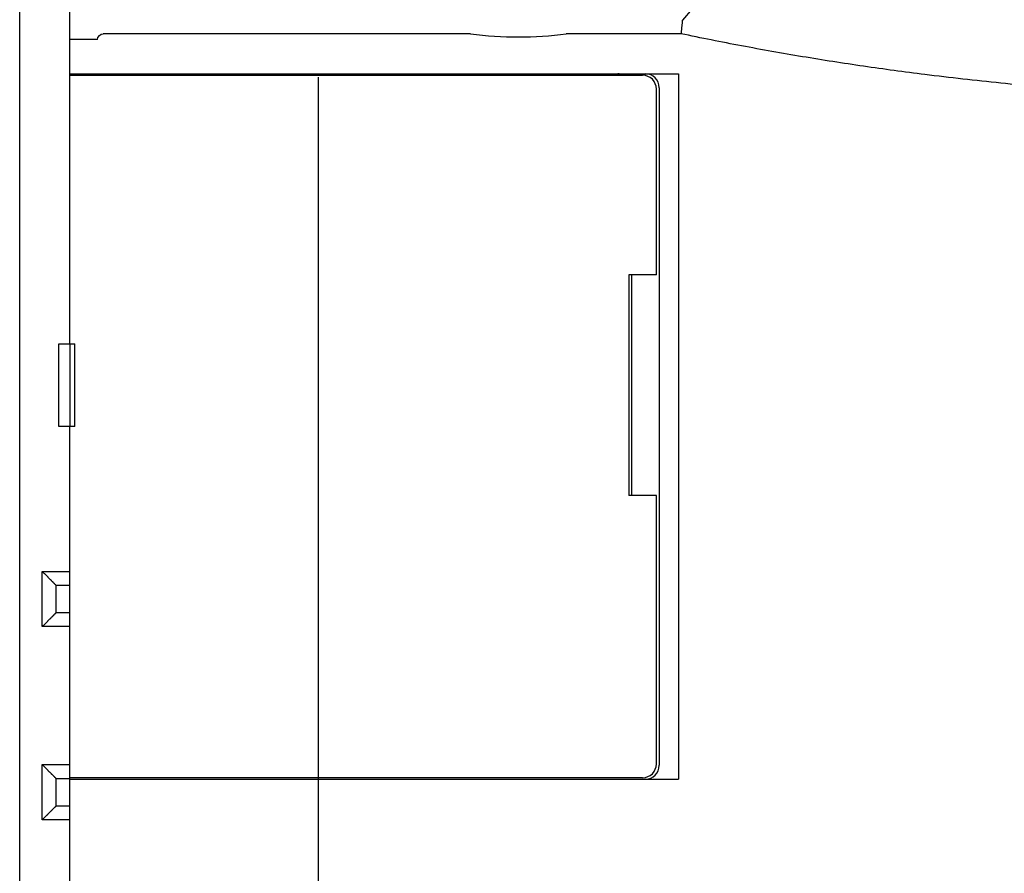
# Model space of a CAD drawing. Units: millimetres. Extents: x -649 to -139, y -687 to -337.
# Drawn here: x -580 to -544, y -537 to -506 of the extents above; entities that cross this region are included whole.
import ezdxf

# ---------------------------------------------------------------- set-up
doc = ezdxf.new("R2010")
doc.units = ezdxf.units.MM
doc.linetypes.add('CENTERX2', pattern=[101.6, 63.5, -12.7, 12.7, -12.7])
doc.layers.add('10', color=4, linetype='CONTINUOUS')
doc.layers.add('16', color=4, linetype='CENTERX2')

msp = doc.modelspace()

# ---------------------------------------------------------------- linework, layer by layer
at = {"layer": '10'}
for p, q in [((-579.932, -585.367), (-579.932, -458.367)), ((-578.117, -518.117), (-578.117, -460.367)), ((-553.394, -503.387), (-555.917, -506.39)), ((-577.117, -507.101), (-578.117, -507.101)), ((-563.603, -506.888), (-576.904, -506.888)), ((-555.977, -506.888), (-560.131, -506.888)), ((-578.117, -508.342), (-556.067, -508.342)), ((-578.117, -508.392), (-557.367, -508.392)), ((-576.617, -508.342), (-576.617, -508.392)), ((-573.767, -508.342), (-573.767, -508.392)), ((-573.617, -508.342), (-573.617, -508.392)), ((-565.517, -508.367), (-565.517, -508.392)), ((-564.717, -508.367), (-564.717, -508.392)), ((-556.067, -508.342), (-556.067, -533.892)), ((-556.867, -515.617), (-556.867, -508.892)), ((-556.767, -508.842), (-556.767, -533.392)), ((-556.867, -515.617), (-557.867, -515.617)), ((-557.867, -515.617), (-557.867, -523.617)), ((-557.767, -515.617), (-557.767, -523.617)), ((-578.517, -521.117), (-578.517, -518.117)), ((-578.517, -518.117), (-577.929, -518.117)), ((-578.1, -521.117), (-578.1, -518.117)), ((-577.929, -521.117), (-577.929, -518.117)), ((-577.929, -521.117), (-578.517, -521.117)), ((-578.117, -585.367), (-578.117, -521.117)), ((-556.867, -523.617), (-557.867, -523.617)), ((-556.867, -533.342), (-556.867, -523.617)), ((-579.117, -526.367), (-578.117, -526.367)), ((-579.117, -528.367), (-579.117, -526.367)), ((-578.617, -526.867), (-578.117, -526.867)), ((-578.617, -527.867), (-578.617, -526.867)), ((-578.117, -527.867), (-578.617, -527.867)), ((-578.117, -528.367), (-579.117, -528.367)), ((-579.117, -533.367), (-578.117, -533.367)), ((-579.117, -535.367), (-579.117, -533.367)), ((-578.617, -533.867), (-578.117, -533.867)), ((-578.617, -534.867), (-578.617, -533.867)), ((-557.367, -533.842), (-578.117, -533.842)), ((-578.117, -533.892), (-556.067, -533.892)), ((-578.117, -534.867), (-578.617, -534.867)), ((-578.117, -535.367), (-579.117, -535.367))]:
    msp.add_line(p, q, dxfattribs=at)
for centre, radius, start, end in [((-561.867, -493.867), 13.136, 262.4069, 277.5931), ((-565.117, -508.367), 0.4, 176.4145, 180), ((-565.117, -508.367), 0.4, 0, 3.5855), ((-558.267, -508.842), 0.5, 64.1986, 90), ((-557.367, -508.892), 0.5, 0, 90), ((-557.267, -508.842), 0.5, 0, 90), ((-557.367, -533.342), 0.5, 270, 0), ((-557.267, -533.392), 0.5, 270, 0)]:
    msp.add_arc(centre, radius, start, end, dxfattribs=at)
for points, knots in [([(-555.928, -506.414), (-555.929, -506.426), (-555.932, -506.45), (-555.936, -506.489), (-555.94, -506.532), (-555.945, -506.577), (-555.95, -506.625), (-555.955, -506.675), (-555.96, -506.727), (-555.966, -506.78), (-555.972, -506.834), (-555.975, -506.87), (-555.977, -506.888)], [0, 0, 0, 0, 0.0356899, 0.0750415, 0.1177225, 0.1633748, 0.2116166, 0.2620466, 0.3142464, 0.3677841, 0.4222179, 0.4770993, 0.4770993, 0.4770993, 0.4770993]), ([(-555.928, -506.414), (-555.927, -506.411), (-555.926, -506.406), (-555.923, -506.398), (-555.919, -506.393), (-555.917, -506.39)], [0, 0, 0, 0, 0.00804107, 0.01665623, 0.02624618, 0.02624618, 0.02624618, 0.02624618]), ([(-547.143, -508.366), (-547.885, -508.274), (-549.365, -508.074), (-551.579, -507.727), (-553.784, -507.334), (-555.247, -507.042), (-555.977, -506.888)], [0, 0, 0, 0, 2.24116, 4.481737, 6.721278, 8.959095, 8.959095, 8.959095, 8.959095]), ([(-511.354, -507.145), (-512.27, -507.322), (-514.101, -507.653), (-516.852, -508.084), (-519.602, -508.446), (-522.354, -508.741), (-525.106, -508.969), (-527.861, -509.13), (-530.617, -509.224), (-533.374, -509.251), (-536.132, -509.21), (-538.887, -509.103), (-541.642, -508.928), (-544.395, -508.686), (-546.228, -508.48), (-547.143, -508.366)], [0, 0, 0, 0, 2.800197, 5.581321, 8.353664, 11.120767, 13.882116, 16.639326, 19.396412, 22.15473, 24.911955, 27.668267, 30.42743, 33.191478, 35.959143, 35.959143, 35.959143, 35.959143]), ([(-579.117, -526.367), (-579.109, -526.375), (-579.094, -526.39), (-579.07, -526.413), (-579.047, -526.437), (-579.024, -526.46), (-579, -526.484), (-578.977, -526.507), (-578.953, -526.531), (-578.93, -526.554), (-578.907, -526.577), (-578.884, -526.6), (-578.862, -526.622), (-578.84, -526.644), (-578.818, -526.666), (-578.797, -526.687), (-578.777, -526.707), (-578.757, -526.727), (-578.738, -526.745), (-578.72, -526.764), (-578.703, -526.781), (-578.687, -526.797), (-578.673, -526.811), (-578.659, -526.825), (-578.647, -526.837), (-578.637, -526.847), (-578.629, -526.855), (-578.623, -526.861), (-578.619, -526.865), (-578.617, -526.867), (-578.617, -526.867)], [0, 0, 0, 0, 0.0325363, 0.0654004, 0.0984958, 0.1317275, 0.1650034, 0.1982333, 0.2313289, 0.2642035, 0.296771, 0.3289454, 0.3606392, 0.391763, 0.4222245, 0.4519273, 0.4807689, 0.5086394, 0.5354193, 0.5609773, 0.5851681, 0.6078293, 0.6287773, 0.6478059, 0.6646833, 0.6791521, 0.6909309, 0.6997201, 0.7052125, 0.7071068, 0.7071068, 0.7071068, 0.7071068]), ([(-579.117, -528.367), (-579.109, -528.359), (-579.094, -528.344), (-579.07, -528.321), (-579.047, -528.297), (-579.024, -528.274), (-579, -528.25), (-578.977, -528.227), (-578.953, -528.204), (-578.93, -528.18), (-578.907, -528.157), (-578.884, -528.135), (-578.862, -528.112), (-578.84, -528.09), (-578.818, -528.069), (-578.797, -528.048), (-578.777, -528.027), (-578.757, -528.008), (-578.738, -527.989), (-578.72, -527.971), (-578.703, -527.954), (-578.687, -527.938), (-578.673, -527.923), (-578.659, -527.91), (-578.647, -527.898), (-578.637, -527.888), (-578.629, -527.879), (-578.623, -527.873), (-578.619, -527.869), (-578.617, -527.868), (-578.617, -527.867)], [0, 0, 0, 0, 0.0325363, 0.0654004, 0.0984958, 0.1317275, 0.1650034, 0.1982333, 0.2313289, 0.2642035, 0.296771, 0.3289454, 0.3606392, 0.391763, 0.4222245, 0.4519273, 0.4807689, 0.5086394, 0.5354193, 0.5609773, 0.5851681, 0.6078293, 0.6287773, 0.6478059, 0.6646833, 0.6791521, 0.6909309, 0.6997201, 0.7052125, 0.7071068, 0.7071068, 0.7071068, 0.7071068]), ([(-579.117, -533.367), (-579.109, -533.375), (-579.094, -533.39), (-579.07, -533.413), (-579.047, -533.437), (-579.024, -533.46), (-579, -533.484), (-578.977, -533.507), (-578.953, -533.531), (-578.93, -533.554), (-578.907, -533.577), (-578.884, -533.6), (-578.862, -533.622), (-578.84, -533.644), (-578.818, -533.666), (-578.797, -533.687), (-578.777, -533.707), (-578.757, -533.727), (-578.738, -533.745), (-578.72, -533.764), (-578.703, -533.781), (-578.687, -533.797), (-578.673, -533.811), (-578.659, -533.825), (-578.647, -533.837), (-578.637, -533.847), (-578.629, -533.855), (-578.623, -533.861), (-578.619, -533.865), (-578.617, -533.867), (-578.617, -533.867)], [0, 0, 0, 0, 0.0325363, 0.0654004, 0.0984958, 0.1317275, 0.1650034, 0.1982333, 0.2313289, 0.2642035, 0.296771, 0.3289454, 0.3606392, 0.391763, 0.4222245, 0.4519273, 0.4807689, 0.5086394, 0.5354193, 0.5609773, 0.5851681, 0.6078293, 0.6287773, 0.6478059, 0.6646833, 0.6791521, 0.6909309, 0.6997201, 0.7052125, 0.7071068, 0.7071068, 0.7071068, 0.7071068]), ([(-579.117, -535.367), (-579.109, -535.359), (-579.094, -535.344), (-579.07, -535.321), (-579.047, -535.297), (-579.024, -535.274), (-579, -535.25), (-578.977, -535.227), (-578.953, -535.204), (-578.93, -535.18), (-578.907, -535.157), (-578.884, -535.135), (-578.862, -535.112), (-578.84, -535.09), (-578.818, -535.069), (-578.797, -535.048), (-578.777, -535.027), (-578.757, -535.008), (-578.738, -534.989), (-578.72, -534.971), (-578.703, -534.954), (-578.687, -534.938), (-578.673, -534.923), (-578.659, -534.91), (-578.647, -534.898), (-578.637, -534.888), (-578.629, -534.879), (-578.623, -534.873), (-578.619, -534.869), (-578.617, -534.868), (-578.617, -534.867)], [0, 0, 0, 0, 0.0325363, 0.0654004, 0.0984958, 0.1317275, 0.1650034, 0.1982333, 0.2313289, 0.2642035, 0.296771, 0.3289454, 0.3606392, 0.391763, 0.4222245, 0.4519273, 0.4807689, 0.5086394, 0.5354193, 0.5609773, 0.5851681, 0.6078293, 0.6287773, 0.6478059, 0.6646833, 0.6791521, 0.6909309, 0.6997201, 0.7052125, 0.7071068, 0.7071068, 0.7071068, 0.7071068])]:
    msp.add_open_spline(points, degree=3, knots=knots, dxfattribs=at)
msp.add_open_spline([(-577.117, -507.101), (-577.115, -507.001), (-577.004, -506.888), (-576.904, -506.888)], degree=3, dxfattribs=at)
at = {"layer": '16'}
msp.add_line((-569.117, -406.867), (-569.117, -616.867), dxfattribs=at)

doc.saveas('drawing.dxf')
